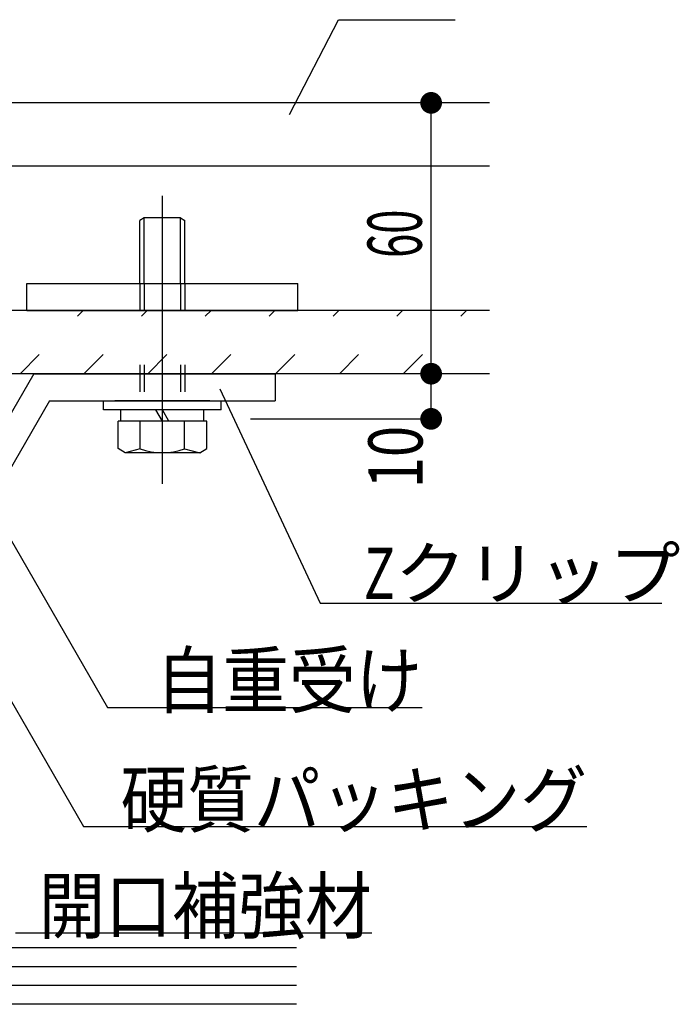
# Model space of a CAD drawing. Extents: x 51 to 2469, y 39 to 1743.
# Drawn here: x 1507 to 1653, y 470 to 688 of the extents above; entities that cross this region are included whole.
import ezdxf
from ezdxf.enums import TextEntityAlignment as Align

# ---------------------------------------------------------------- set-up
doc = ezdxf.new("R2010")
doc.units = 0
doc.header["$LTSCALE"] = 6
doc.header["$MEASUREMENT"] = 0
doc.linetypes.add('DOT', pattern=[3, 1, -2])
for name, color, linetype in [('0-1AL', 7, 'CONTINUOUS'), ('0-2SUNPO', 7, 'CONTINUOUS'), ('0-4KANAMONO', 7, 'CONTINUOUS'), ('0-5FUKUSIZA', 7, 'CONTINUOUS'), ('0-8SASH', 7, 'CONTINUOUS')]:
    doc.layers.add(name, color=color, linetype=linetype)
doc.styles.get("Standard").update_dxf_attribs({"font": 'txt.shx'})

msp = doc.modelspace()

# ---------------------------------------------------------------- linework, layer by layer
at = {"layer": '0-1AL', "color": 5, "linetype": 'CONTINUOUS'}
for p, q in [((1611.27, 669.2), (1394.62, 669.2)), ((1611.27, 655.2), (1394.62, 655.2)), ((1611.27, 623.2), (1394.62, 623.2)), ((1611.27, 609.2), (1394.62, 609.2))]:
    msp.add_line(p, q, dxfattribs=at)
at = {"layer": '0-2SUNPO', "color": 7, "linetype": 'CONTINUOUS'}
for p, q in [((1598.36, 599.2), (1598.36, 609.2)), ((1551.55, 605.85), (1573.77, 558.41)), ((1467.55, 602.2), (1521.42, 508.89)), ((1488.1, 602.2), (1526.73, 535.28)), ((1558.36, 599.2), (1598.36, 599.2)), ((1573.77, 558.41), (1649.4, 558.41)), ((1526.73, 535.28), (1596.4, 535.28)), ((1521.42, 508.89), (1632.86, 508.89)), ((1506.34, 485.34), (1585.23, 485.34))]:
    msp.add_line(p, q, dxfattribs=at)
msp.add_lwpolyline([(1566.97, 666.61), (1577.84, 687.62), (1603.68, 687.62)], dxfattribs=at)
at = {"layer": '0-2SUNPO', "color": 7, "linetype": 'CONTINUOUS', "const_width": 2.4}
for points in [[(1597.15, 609.2, 1), (1599.56, 609.2, 1)], [(1597.15, 599.2, 1), (1599.56, 599.2, 1)]]:
    msp.add_lwpolyline(points, format="xyb", close=True, dxfattribs=at)
at = {"layer": '0-4KANAMONO', "color": 6, "linetype": 'CONTINUOUS'}
for p, q in [((1538.85, 584.83), (1538.85, 648.59)), ((1534.85, 643.7), (1533.85, 643.13)), ((1534.85, 629.2), (1534.85, 643.7)), ((1542.85, 643.7), (1534.85, 643.7)), ((1542.85, 629.2), (1542.85, 643.7)), ((1542.85, 643.7), (1543.85, 643.13)), ((1533.85, 629.2), (1533.85, 643.13)), ((1543.85, 629.2), (1543.85, 643.13)), ((1508.85, 629.2), (1568.85, 629.2)), ((1508.85, 623.2), (1508.85, 629.2)), ((1568.85, 623.2), (1568.85, 629.2)), ((1508.85, 623.2), (1568.85, 623.2)), ((1510.4, 609.2), (1501.15, 593.2)), ((1510.4, 609.2), (1563.85, 609.2)), ((1563.85, 609.2), (1563.85, 603.2)), ((1513.85, 603.2), (1504.62, 587.2)), ((1513.85, 603.2), (1563.85, 603.2)), ((1525.85, 601.2), (1525.85, 603.2)), ((1549.35, 603.2), (1528.35, 603.2)), ((1551.85, 601.2), (1551.85, 603.2)), ((1551.85, 601.2), (1525.85, 601.2)), ((1529.65, 598.7), (1529.65, 601.2)), ((1538.85, 598.7), (1537.41, 601.2)), ((1540.29, 598.7), (1538.85, 601.2)), ((1548.05, 598.7), (1548.05, 601.2)), ((1548.67, 598.7), (1529.05, 598.7)), ((1533.95, 592.53), (1533.95, 598.7)), ((1543.77, 592.53), (1543.77, 598.7)), ((1547.11, 591.7), (1530.61, 591.7)), ((1543.77, 592.53), (1547.11, 591.7))]:
    msp.add_line(p, q, dxfattribs=at)
at = {"layer": '0-4KANAMONO', "color": 6, "linetype": 'DOT'}
for p, q in [((1533.85, 629.2), (1533.85, 603.2)), ((1534.85, 629.2), (1534.85, 603.2)), ((1542.85, 629.2), (1542.85, 603.2)), ((1543.85, 629.2), (1543.85, 603.2))]:
    msp.add_line(p, q, dxfattribs=at)
at = {"layer": '0-4KANAMONO', "color": 6, "linetype": 'CONTINUOUS'}
for points in [[(1533.95, 592.53), (1530.61, 591.7), (1529.05, 592.61), (1529.05, 598.7)], [(1547.11, 591.7), (1548.67, 592.61), (1548.67, 598.7)]]:
    msp.add_lwpolyline(points, dxfattribs=at)
msp.add_arc((1538.85, 606.7), 15, 250.903, 289.097, dxfattribs=at)
at = {"layer": '0-5FUKUSIZA', "color": 3, "linetype": 'DOT'}
for p, q in [((1507.33, 609.2), (1521.33, 623.2)), ((1521.48, 609.2), (1535.48, 623.2)), ((1535.62, 609.2), (1549.62, 623.2)), ((1549.76, 609.2), (1563.76, 623.2)), ((1563.9, 609.2), (1577.9, 623.2)), ((1578.05, 609.2), (1592.05, 623.2)), ((1592.19, 609.2), (1606.19, 623.2))]:
    msp.add_line(p, q, dxfattribs=at)
at = {"layer": '0-8SASH', "color": 7, "linetype": 'CONTINUOUS'}
msp.add_line((1598.36, 609.2), (1598.36, 669.2), dxfattribs=at)
at = {"layer": '0-8SASH', "color": 109, "linetype": 'CONTINUOUS'}
for p, q in [((1568.53, 482.03), (1384.61, 482.03)), ((1568.53, 477.85), (1384.61, 477.85)), ((1568.53, 473.69), (1384.61, 473.69)), ((1568.53, 469.52), (1384.61, 469.52))]:
    msp.add_line(p, q, dxfattribs=at)
at = {"layer": '0-8SASH', "color": 7, "linetype": 'CONTINUOUS', "const_width": 2.4}
for points in [[(1597.15, 669.2, 1), (1599.56, 669.2, 1)], [(1597.15, 609.2, 1), (1599.56, 609.2, 1)]]:
    msp.add_lwpolyline(points, format="xyb", close=True, dxfattribs=at)

# ---------------------------------------------------------------- texts
at = {"layer": '0-2SUNPO', "color": 7, "width": 0.763}
msp.add_text('10', height=11.991, rotation=90, dxfattribs=at).set_placement((1596.45, 590.73), align=Align.CENTER)
at = {"layer": '0-2SUNPO', "color": 7, "width": 0.902}
for s, p in [('自重受け', (1596.39, 535.28)), ('硬質パッキング', (1632.86, 508.89)), ('開口補強材', (1585.23, 485.34))]:
    msp.add_text(s, height=11.991, dxfattribs=at).set_placement(p, align=Align.RIGHT)
at = {"layer": '0-2SUNPO', "color": 7, "insert": (1653.55, 559.31), "char_height": 11.325, "attachment_point": 9}
msp.add_mtext('\\W1.023;{\\W0.737;Z}クリップ', dxfattribs=at)
at = {"layer": '0-8SASH', "color": 7, "width": 0.589}
msp.add_text('60', height=11.991, rotation=90, dxfattribs=at).set_placement((1596.26, 640.2), align=Align.CENTER)

doc.saveas('drawing.dxf')
